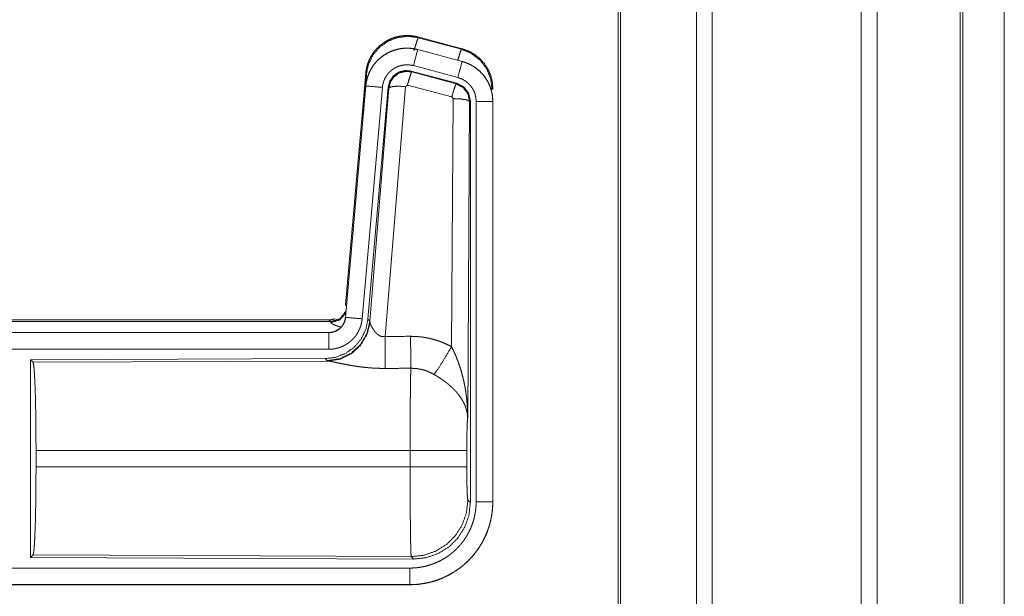
# Model space of a CAD drawing. Units: inches. Extents: x 26 to 149, y 13 to 130.
# Drawn here: x 43 to 46, y 30 to 31 of the extents above; entities that cross this region are included whole.
import ezdxf

# ---------------------------------------------------------------- set-up
doc = ezdxf.new("R2010")
doc.units = ezdxf.units.IN
doc.header["$MEASUREMENT"] = 0
doc.layers.add('Trimetric', color=7, linetype='Continuous', true_color=0xffffff)

msp = doc.modelspace()

# ---------------------------------------------------------------- linework, layer by layer
at = {"layer": 'Trimetric', "color": 18, "linetype": 'Continuous', "lineweight": 18}
for p, q in [((45.3529, 16.9083), (45.3529, 91.9538)), ((45.4007, 91.9563), (45.4007, 16.9058)), ((45.8489, 16.9046), (45.8489, 91.9575)), ((45.8967, 91.955), (45.8967, 16.9071)), ((45.1172, 16.9653), (45.1172, 91.8968)), ((45.1246, 91.9005), (45.1246, 16.9616)), ((46.1476, 16.9814), (46.1476, 91.8807)), ((46.155, 91.8783), (46.155, 16.9838)), ((46.28, 53.6263), (46.28, 17.3079)), ((46.2801, 17.3079), (46.2801, 53.6263)), ((44.5138, 31.4204), (44.5154, 31.4181)), ((44.5138, 31.4204), (44.6474, 31.3846)), ((44.5154, 31.4181), (44.6454, 31.3831)), ((44.5137, 31.382), (44.5138, 31.3824)), ((44.5137, 31.382), (44.6473, 31.3462)), ((44.6474, 31.3466), (44.5138, 31.3824)), ((44.6454, 31.3831), (44.6474, 31.3846)), ((44.6473, 31.3462), (44.6474, 31.3466)), ((44.6313, 31.2806), (44.4939, 31.3174)), ((44.4939, 31.3174), (44.4956, 31.3151)), ((44.4956, 31.3151), (44.6292, 31.279)), ((44.6344, 31.298), (44.5008, 31.3338)), ((44.296, 30.6136), (44.357, 31.3107)), ((44.3449, 31.1345), (44.359, 31.3078)), ((44.359, 31.3078), (44.357, 31.3107)), ((44.357, 31.2727), (44.296, 30.5756)), ((44.2964, 30.5755), (44.3574, 31.2726)), ((44.4072, 31.2683), (44.3462, 30.5712)), ((44.3574, 31.2726), (44.357, 31.2727)), ((44.4249, 31.2691), (44.3637, 30.5699)), ((44.3694, 30.5637), (44.4266, 31.2667)), ((44.4764, 31.2711), (44.4151, 30.5181)), ((44.4266, 31.2667), (44.4249, 31.2691)), ((44.4826, 31.2755), (44.4764, 31.2711)), ((44.6163, 31.2394), (44.4826, 31.2755)), ((44.6292, 31.279), (44.6313, 31.2806)), ((44.74, 31.264), (44.7375, 31.2621)), ((44.6154, 30.4873), (44.62, 31.2346)), ((44.62, 31.2346), (44.6163, 31.2394)), ((44.6699, 31.2259), (44.6641, 30.2728)), ((44.6721, 31.2275), (44.6699, 31.2259)), ((44.6721, 30.0174), (44.6721, 31.2275)), ((44.6896, 30.0198), (44.6896, 31.226)), ((44.7396, 31.226), (44.7396, 30.0198)), ((44.7396, 31.226), (44.74, 31.226)), ((44.74, 30.0198), (44.74, 31.226)), ((44.296, 30.6136), (44.2991, 30.6103)), ((44.2964, 30.5755), (44.296, 30.5756)), ((38.7148, 30.568), (44.2463, 30.568)), ((39.2806, 30.5627), (44.2511, 30.5627)), ((44.2511, 30.5627), (44.2463, 30.568)), ((44.2521, 30.5601), (44.2511, 30.5627)), ((44.3637, 30.5699), (44.3694, 30.5637)), ((44.3694, 30.5637), (44.3701, 30.559)), ((44.2463, 30.53), (38.7148, 30.53)), ((39.7547, 30.5296), (44.2463, 30.5296)), ((44.2463, 30.5296), (44.2463, 30.53)), ((44.2463, 30.4796), (39.7547, 30.4796)), ((44.2349, 30.4513), (43.3479, 30.4474)), ((43.3479, 30.4474), (43.3479, 29.8525)), ((43.3479, 30.4474), (43.3552, 30.4402)), ((43.3552, 30.4402), (44.2443, 30.444)), ((44.2406, 30.4451), (44.2349, 30.4513)), ((44.2443, 30.444), (44.2406, 30.4451)), ((43.3642, 30.1251), (43.3642, 30.1749)), ((44.4907, 30.1749), (43.3642, 30.1749)), ((44.4907, 30.1251), (44.4907, 30.1749)), ((44.6614, 30.1749), (44.6614, 30.1251)), ((43.3642, 30.1251), (44.4907, 30.1251)), ((44.6647, 30.0247), (44.6721, 30.0174)), ((44.7396, 30.0198), (44.74, 30.0198)), ((43.3552, 29.8598), (43.3479, 29.8525)), ((44.4941, 29.8548), (43.3552, 29.8598)), ((43.3479, 29.8525), (44.5014, 29.8475)), ((44.5014, 29.8475), (44.4941, 29.8548)), ((39.7547, 29.8203), (44.4901, 29.8203)), ((44.4901, 29.77), (38.7148, 29.77)), ((44.4901, 29.7704), (39.7547, 29.7704)), ((44.4901, 29.7704), (44.4901, 29.77))]:
    msp.add_line(p, q, dxfattribs=at)
for points, knots in [([(44.357, 31.3107), (44.3589, 31.3241), (44.3623, 31.3373), (44.3671, 31.3501), (44.3733, 31.3623), (44.3807, 31.3737), (44.3894, 31.3842), (44.3991, 31.3937), (44.4098, 31.4021), (44.4214, 31.4093), (44.4336, 31.4152), (44.4465, 31.4197), (44.4598, 31.4228), (44.4733, 31.4244), (44.4869, 31.4246), (44.5005, 31.4232), (44.5138, 31.4204)], [0, 0, 0.062537, 0.125055, 0.187563, 0.250058, 0.312545, 0.375042, 0.437526, 0.5, 0.562479, 0.624968, 0.687453, 0.749945, 0.812451, 0.874961, 0.937471, 1, 1]), ([(44.359, 31.3078), (44.3655, 31.3383), (44.3792, 31.3663), (44.3994, 31.3899), (44.4248, 31.4078), (44.4538, 31.4188), (44.4846, 31.4223), (44.5154, 31.4181)], [0, 0, 0.143275, 0.286348, 0.429209, 0.571904, 0.714549, 0.857208, 1, 1]), ([(44.5025, 31.3785), (44.5083, 31.3985), (44.5129, 31.4127), (44.5154, 31.4181)], [0, 0, 0.499951, 0.857205, 1, 1]), ([(44.5138, 31.3824), (44.5005, 31.3852), (44.4869, 31.3866), (44.4733, 31.3864), (44.4598, 31.3848), (44.4465, 31.3817), (44.4336, 31.3772), (44.4214, 31.3713), (44.4098, 31.3641), (44.3991, 31.3557), (44.3894, 31.3462), (44.3807, 31.3357), (44.3733, 31.3242), (44.3671, 31.3121), (44.3623, 31.2993), (44.3589, 31.2861), (44.357, 31.2727)], [0, 0, 0.062529, 0.12504, 0.187551, 0.250055, 0.312552, 0.375038, 0.43752, 0.500008, 0.562483, 0.624967, 0.687453, 0.749954, 0.812449, 0.874959, 0.937477, 1, 1]), ([(44.3574, 31.2726), (44.3578, 31.276), (44.3582, 31.2794), (44.3587, 31.2828), (44.3594, 31.2862), (44.3609, 31.2928), (44.3627, 31.2993), (44.3649, 31.3057), (44.3675, 31.3119), (44.3689, 31.315), (44.3704, 31.3181), (44.3712, 31.3196), (44.372, 31.3211), (44.3728, 31.3226), (44.3737, 31.3241), (44.3772, 31.3299), (44.3811, 31.3355), (44.3852, 31.3408), (44.3897, 31.3459), (44.392, 31.3484), (44.3944, 31.3508), (44.3956, 31.352), (44.3969, 31.3532), (44.3981, 31.3543), (44.3994, 31.3554), (44.4046, 31.3598), (44.4101, 31.3638), (44.4157, 31.3675), (44.4216, 31.3709), (44.4246, 31.3725), (44.4276, 31.3741), (44.4292, 31.3748), (44.4307, 31.3755), (44.4323, 31.3762), (44.4339, 31.3768), (44.4402, 31.3793), (44.4467, 31.3813), (44.4532, 31.383), (44.4598, 31.3844), (44.4632, 31.3849), (44.4665, 31.3854), (44.4682, 31.3856), (44.4699, 31.3858), (44.4716, 31.3859), (44.4733, 31.386), (44.4802, 31.3863), (44.4869, 31.3862), (44.4937, 31.3857), (44.5004, 31.3848), (44.5071, 31.3836), (44.5137, 31.382)], [0, 0, 0.015765, 0.031531, 0.047273, 0.062964, 0.094182, 0.125294, 0.156408, 0.187581, 0.203233, 0.21895, 0.226814, 0.234695, 0.242559, 0.250401, 0.281652, 0.312773, 0.343871, 0.375027, 0.390668, 0.406344, 0.414215, 0.422088, 0.429956, 0.437808, 0.469094, 0.500245, 0.531342, 0.562471, 0.578091, 0.59376, 0.601613, 0.609476, 0.617358, 0.625225, 0.656555, 0.687716, 0.718805, 0.749933, 0.765533, 0.781176, 0.789015, 0.796873, 0.804736, 0.81262, 0.843978, 0.875169, 0.90627, 0.937387, 0.968598, 1, 1]), ([(44.5137, 31.382), (44.5118, 31.375), (44.5008, 31.3338)], [0, 0, 0.145335, 1, 1]), ([(44.6343, 31.3501), (44.6393, 31.3671), (44.6432, 31.3787), (44.6454, 31.3831)], [0, 0, 0.50745, 0.859556, 1, 1]), ([(44.6454, 31.3831), (44.6754, 31.3705), (44.7012, 31.3506), (44.721, 31.3247), (44.7333, 31.2945), (44.7375, 31.2621)], [0, 0, 0.199756, 0.399527, 0.599444, 0.799599, 1, 1]), ([(44.6474, 31.3846), (44.6666, 31.3778), (44.6845, 31.3678), (44.7005, 31.3551), (44.7142, 31.34), (44.7252, 31.3229), (44.7334, 31.3041), (44.7383, 31.2843), (44.74, 31.264)], [0, 0, 0.125011, 0.250026, 0.375018, 0.500005, 0.624973, 0.749984, 0.874966, 1, 1]), ([(44.6473, 31.3462), (44.6454, 31.3392), (44.6344, 31.298)], [0, 0, 0.145326, 1, 1]), ([(44.6473, 31.3462), (44.6476, 31.3462), (44.6478, 31.3461), (44.6479, 31.3461), (44.6485, 31.3459), (44.6492, 31.3457), (44.6498, 31.3456), (44.651, 31.3452), (44.6522, 31.3448), (44.6546, 31.344), (44.6571, 31.3432), (44.6618, 31.3414), (44.6665, 31.3394), (44.6711, 31.3372), (44.6756, 31.3348), (44.6778, 31.3335), (44.68, 31.3322), (44.6811, 31.3315), (44.6822, 31.3309), (44.6833, 31.3302), (44.6843, 31.3295), (44.6925, 31.3234), (44.7002, 31.3168), (44.7038, 31.3133), (44.7073, 31.3096), (44.709, 31.3077), (44.7107, 31.3057), (44.7123, 31.3037), (44.7139, 31.3017), (44.7198, 31.2934), (44.7249, 31.2846), (44.7272, 31.2801), (44.7293, 31.2755), (44.7303, 31.2732), (44.7312, 31.2708), (44.7317, 31.2696), (44.7321, 31.2684), (44.7326, 31.2672), (44.733, 31.266), (44.7359, 31.2562), (44.7379, 31.2462), (44.7392, 31.2362), (44.7396, 31.226)], [0, 0, 0.001987, 0.002961, 0.003954, 0.007889, 0.011815, 0.015761, 0.023617, 0.031452, 0.047137, 0.062784, 0.093998, 0.12521, 0.15641, 0.187702, 0.203402, 0.219123, 0.227, 0.23488, 0.242737, 0.250593, 0.313076, 0.375262, 0.406381, 0.437595, 0.453258, 0.468944, 0.484687, 0.500438, 0.562978, 0.625178, 0.656284, 0.68746, 0.70309, 0.718762, 0.726627, 0.734483, 0.742374, 0.750251, 0.812858, 0.875072, 0.937325, 1, 1]), ([(44.74, 31.226), (44.7383, 31.2463), (44.7334, 31.2661), (44.7252, 31.2849), (44.7142, 31.302), (44.7005, 31.3171), (44.6845, 31.3298), (44.6666, 31.3398), (44.6474, 31.3466)], [0, 0, 0.125015, 0.250018, 0.375013, 0.499999, 0.624988, 0.749981, 0.874988, 1, 1]), ([(44.5008, 31.3338), (44.4968, 31.3347), (44.4928, 31.3354), (44.4888, 31.336), (44.4847, 31.3362), (44.4807, 31.3363), (44.4766, 31.3362), (44.4756, 31.3361), (44.4746, 31.336), (44.4735, 31.3359), (44.4725, 31.3358), (44.4705, 31.3355), (44.4685, 31.3352), (44.4645, 31.3344), (44.4606, 31.3334), (44.4568, 31.3321), (44.453, 31.3307), (44.4511, 31.3299), (44.4492, 31.329), (44.4474, 31.3281), (44.4456, 31.3271), (44.4421, 31.3251), (44.4387, 31.3229), (44.4355, 31.3205), (44.4323, 31.3179), (44.4308, 31.3165), (44.4293, 31.3151), (44.4279, 31.3136), (44.4265, 31.3121), (44.4238, 31.3091), (44.4214, 31.3059), (44.4191, 31.3026), (44.4169, 31.2991), (44.4164, 31.2982), (44.4159, 31.2973), (44.4154, 31.2964), (44.415, 31.2955), (44.4141, 31.2937), (44.4132, 31.2918), (44.4117, 31.2881), (44.4104, 31.2842), (44.4093, 31.2803), (44.4084, 31.2764), (44.408, 31.2744), (44.4077, 31.2723), (44.4074, 31.2703), (44.4072, 31.2683)], [0, 0, 0.031404, 0.062605, 0.093724, 0.124827, 0.156005, 0.187375, 0.19525, 0.203135, 0.21098, 0.21881, 0.23446, 0.250073, 0.281201, 0.312283, 0.343441, 0.374767, 0.390513, 0.406229, 0.421894, 0.437507, 0.468655, 0.499756, 0.530895, 0.562166, 0.577915, 0.593647, 0.609321, 0.624967, 0.656112, 0.687229, 0.718335, 0.749616, 0.757436, 0.765297, 0.773177, 0.781054, 0.796764, 0.812405, 0.843589, 0.874691, 0.905813, 0.93704, 0.952738, 0.968467, 0.984234, 1, 1]), ([(44.4939, 31.3174), (44.4749, 31.3191), (44.4564, 31.3142), (44.4408, 31.3032), (44.4299, 31.2876), (44.4249, 31.2691)], [0, 0, 0.200052, 0.400035, 0.599983, 0.799967, 1, 1]), ([(44.4266, 31.2667), (44.4315, 31.2852), (44.4425, 31.3008), (44.4581, 31.3118), (44.4765, 31.3167), (44.4956, 31.3151)], [0, 0, 0.200033, 0.400062, 0.600075, 0.80006, 1, 1]), ([(44.4956, 31.3151), (44.4931, 31.3097), (44.4884, 31.2955), (44.4826, 31.2755)], [0, 0, 0.142805, 0.500109, 1, 1]), ([(44.6896, 31.226), (44.6894, 31.2321), (44.6886, 31.2381), (44.6874, 31.2441), (44.6857, 31.2499), (44.6852, 31.2514), (44.6846, 31.2528), (44.6841, 31.2542), (44.6835, 31.2556), (44.6822, 31.2584), (44.6808, 31.2611), (44.6777, 31.2663), (44.6742, 31.2713), (44.6733, 31.2725), (44.6723, 31.2737), (44.6713, 31.2749), (44.6703, 31.276), (44.6682, 31.2782), (44.666, 31.2804), (44.6615, 31.2843), (44.6565, 31.2879), (44.6552, 31.2888), (44.6539, 31.2896), (44.6526, 31.2904), (44.6513, 31.2911), (44.6486, 31.2925), (44.6459, 31.2939), (44.6402, 31.2961), (44.6344, 31.298)], [0, 0, 0.062681, 0.124913, 0.187124, 0.249756, 0.265489, 0.281231, 0.296895, 0.312536, 0.34371, 0.374807, 0.437023, 0.499553, 0.515312, 0.531056, 0.546748, 0.562395, 0.593622, 0.624744, 0.686935, 0.749401, 0.765143, 0.780882, 0.796624, 0.812313, 0.843613, 0.87482, 0.937251, 1, 1]), ([(44.3574, 31.2726), (44.3647, 31.272), (44.4072, 31.2683)], [0, 0, 0.145364, 1, 1]), ([(44.4266, 31.2667), (44.4341, 31.2703), (44.4522, 31.2719), (44.4764, 31.2711)], [0, 0, 0.163215, 0.522014, 1, 1]), ([(44.6292, 31.279), (44.6267, 31.2736), (44.6221, 31.2595), (44.6163, 31.2394)], [0, 0, 0.142837, 0.500039, 1, 1]), ([(44.6292, 31.279), (44.6503, 31.268), (44.6648, 31.2491), (44.6699, 31.2259)], [0, 0, 0.333236, 0.666585, 1, 1]), ([(44.672, 31.2275), (44.6669, 31.2507), (44.6524, 31.2696), (44.6313, 31.2806)], [0, 0, 0.333349, 0.666671, 1, 1]), ([(44.6699, 31.2259), (44.6627, 31.2302), (44.6445, 31.2333), (44.62, 31.2346)], [0, 0, 0.163514, 0.522988, 1, 1]), ([(44.7396, 31.226), (44.7141, 31.226), (44.6896, 31.226)], [0, 0, 0.509804, 1, 1]), ([(44.296, 30.5756), (44.2944, 30.5665), (44.2911, 30.5578), (44.2862, 30.5499), (44.28, 30.5431), (44.2726, 30.5375), (44.2644, 30.5334), (44.2555, 30.5308), (44.2463, 30.53)], [0, 0, 0.125066, 0.250057, 0.375056, 0.50002, 0.624969, 0.750003, 0.87497, 1, 1]), ([(44.2463, 30.5296), (44.2474, 30.5296), (44.2486, 30.5296), (44.2498, 30.5297), (44.251, 30.5298), (44.2533, 30.5301), (44.2556, 30.5304), (44.2601, 30.5315), (44.2645, 30.533), (44.2667, 30.5339), (44.2688, 30.5349), (44.2699, 30.5354), (44.2709, 30.536), (44.2719, 30.5366), (44.2729, 30.5372), (44.2767, 30.5398), (44.2803, 30.5428), (44.2812, 30.5436), (44.282, 30.5444), (44.2828, 30.5453), (44.2836, 30.5461), (44.2851, 30.5479), (44.2866, 30.5497), (44.2892, 30.5536), (44.2914, 30.5577), (44.2919, 30.5587), (44.2924, 30.5598), (44.2929, 30.5609), (44.2933, 30.562), (44.2941, 30.5642), (44.2948, 30.5664), (44.2958, 30.5709), (44.2964, 30.5755)], [0, 0, 0.015727, 0.031463, 0.047215, 0.062952, 0.0944, 0.125789, 0.188108, 0.250291, 0.281535, 0.312889, 0.328632, 0.344363, 0.359995, 0.375594, 0.437835, 0.500092, 0.515718, 0.531428, 0.547139, 0.562891, 0.594179, 0.62536, 0.687536, 0.749988, 0.765673, 0.781446, 0.797142, 0.812787, 0.843995, 0.875138, 0.937326, 1, 1]), ([(44.2463, 30.568), (44.2555, 30.5688), (44.2644, 30.5714), (44.2648, 30.5715)], [0, 0, 0.488182, 0.976182, 1, 1]), ([(44.3462, 30.5712), (44.3457, 30.5665), (44.345, 30.562), (44.344, 30.5574), (44.3429, 30.5529), (44.3416, 30.5485), (44.34, 30.5441), (44.3391, 30.542), (44.3382, 30.5398), (44.3378, 30.5387), (44.3373, 30.5377), (44.3368, 30.5366), (44.3363, 30.5356), (44.3341, 30.5314), (44.3318, 30.5274), (44.3293, 30.5235), (44.3266, 30.5198), (44.3237, 30.5161), (44.3206, 30.5126), (44.3191, 30.5109), (44.3174, 30.5092), (44.3158, 30.5076), (44.3141, 30.506), (44.3106, 30.5029), (44.307, 30.5), (44.3032, 30.4973), (44.2993, 30.4948), (44.2973, 30.4936), (44.2953, 30.4924), (44.2943, 30.4918), (44.2933, 30.4913), (44.2922, 30.4907), (44.2912, 30.4902), (44.287, 30.4882), (44.2827, 30.4864), (44.2783, 30.4848), (44.2739, 30.4835), (44.2694, 30.4823), (44.2649, 30.4813), (44.2626, 30.4809), (44.2603, 30.4806), (44.2579, 30.4803), (44.2556, 30.48), (44.2509, 30.4797), (44.2463, 30.4796)], [0, 0, 0.03142, 0.062661, 0.093783, 0.124879, 0.155986, 0.18718, 0.202838, 0.218535, 0.226426, 0.234284, 0.242149, 0.250002, 0.281281, 0.312433, 0.343525, 0.374611, 0.405789, 0.43709, 0.452813, 0.468555, 0.484234, 0.49989, 0.53107, 0.562147, 0.593247, 0.624379, 0.639992, 0.655637, 0.663476, 0.671323, 0.679196, 0.687069, 0.718459, 0.74968, 0.780781, 0.811863, 0.842966, 0.874197, 0.88985, 0.90558, 0.921322, 0.937067, 0.968524, 1, 1]), ([(44.2511, 30.5627), (44.2793, 30.5714), (44.2977, 30.5945)], [0, 0, 0.499983, 1, 1]), ([(44.2521, 30.5601), (44.2787, 30.5678), (44.2971, 30.5883)], [0, 0, 0.50075, 1, 1]), ([(44.2964, 30.5755), (44.3037, 30.5749), (44.3462, 30.5712)], [0, 0, 0.145364, 1, 1]), ([(44.3637, 30.5699), (44.3571, 30.5386), (44.343, 30.51), (44.3223, 30.4856), (44.2963, 30.467), (44.2666, 30.4554), (44.2349, 30.4513)], [0, 0, 0.166701, 0.333354, 0.49999, 0.666632, 0.833297, 1, 1]), ([(44.3694, 30.5637), (44.3605, 30.5265), (44.3411, 30.4935), (44.3129, 30.4676), (44.2784, 30.451), (44.2406, 30.4451)], [0, 0, 0.199962, 0.399986, 0.600026, 0.80003, 1, 1]), ([(44.3701, 30.559), (44.3605, 30.5228), (44.3411, 30.4909), (44.3137, 30.4659), (44.2806, 30.4498), (44.2443, 30.444)], [0, 0, 0.201777, 0.402988, 0.60314, 0.802067, 1, 1]), ([(44.2818, 30.5462), (44.2789, 30.547), (44.2773, 30.5475), (44.2757, 30.548), (44.2728, 30.549), (44.27, 30.55), (44.2674, 30.551), (44.265, 30.552), (44.2627, 30.553), (44.2607, 30.5539), (44.2602, 30.5542), (44.2597, 30.5544), (44.2593, 30.5546), (44.2588, 30.5549), (44.258, 30.5553), (44.2572, 30.5557), (44.2558, 30.5566), (44.2546, 30.5574), (44.2536, 30.5582), (44.2529, 30.5589), (44.2524, 30.5595), (44.2521, 30.5601)], [0, 0, 0.092015, 0.142139, 0.191052, 0.284911, 0.373657, 0.457322, 0.535746, 0.608926, 0.676856, 0.692957, 0.708751, 0.724194, 0.73929, 0.768218, 0.795412, 0.845039, 0.888154, 0.924929, 0.955507, 0.980179, 1, 1]), ([(44.3701, 30.559), (44.3705, 30.5578), (44.371, 30.5566), (44.3712, 30.5559), (44.3715, 30.5552), (44.3718, 30.5545), (44.3721, 30.5538), (44.3734, 30.5509), (44.375, 30.5478), (44.3759, 30.5462), (44.3768, 30.5446), (44.3772, 30.5438), (44.3777, 30.543), (44.3782, 30.5421), (44.3787, 30.5413), (44.3809, 30.538), (44.3833, 30.5346), (44.3846, 30.5329), (44.3859, 30.5313), (44.3866, 30.5304), (44.3874, 30.5296), (44.3881, 30.5288), (44.3889, 30.528), (44.3905, 30.5264), (44.3922, 30.5249), (44.394, 30.5235), (44.3959, 30.5221), (44.3979, 30.5209), (44.4001, 30.5198), (44.4007, 30.5195), (44.4013, 30.5193), (44.4018, 30.519), (44.4024, 30.5188), (44.4036, 30.5184), (44.4048, 30.5181), (44.4061, 30.5179), (44.4073, 30.5177), (44.4086, 30.5176), (44.4099, 30.5175), (44.4125, 30.5177), (44.4151, 30.5181)], [0, 0, 0.018798, 0.039108, 0.049825, 0.060836, 0.072133, 0.083753, 0.132547, 0.18494, 0.212328, 0.240442, 0.254808, 0.269333, 0.284027, 0.298908, 0.359541, 0.422104, 0.454095, 0.486608, 0.503077, 0.5197, 0.536485, 0.553365, 0.587432, 0.621938, 0.656972, 0.692757, 0.729196, 0.766232, 0.775634, 0.785113, 0.794546, 0.804002, 0.822926, 0.841982, 0.861257, 0.880739, 0.900534, 0.920409, 0.960042, 1, 1]), ([(44.2463, 30.5296), (44.2463, 30.5041), (44.2463, 30.4796)], [0, 0, 0.509804, 1, 1]), ([(44.4151, 30.5181), (44.4154, 30.4782), (44.4157, 30.4218)], [0, 0, 0.413989, 1, 1]), ([(44.4922, 30.5185), (44.5084, 30.518), (44.5244, 30.5166), (44.5284, 30.5161), (44.5324, 30.5155), (44.5364, 30.5148), (44.5404, 30.5141), (44.5483, 30.5125), (44.5561, 30.5106), (44.5714, 30.5062), (44.5864, 30.5008), (44.6011, 30.4945), (44.6154, 30.4873)], [0, 0, 0.125775, 0.25136, 0.282786, 0.314232, 0.345731, 0.377186, 0.439843, 0.502267, 0.626563, 0.750642, 0.874945, 1, 1]), ([(44.4922, 30.5185), (44.4926, 30.4453), (44.4928, 30.4222)], [0, 0, 0.759597, 1, 1]), ([(44.5625, 30.4038), (44.5766, 30.4233), (44.5949, 30.4521), (44.6154, 30.4873)], [0, 0, 0.243143, 0.588728, 1, 1]), ([(44.6154, 30.4873), (44.6184, 30.4811), (44.6214, 30.4748), (44.6243, 30.4685), (44.6271, 30.4622), (44.6298, 30.4558), (44.6323, 30.4493), (44.6336, 30.4461), (44.6348, 30.4428), (44.636, 30.4395), (44.6372, 30.4363), (44.6417, 30.4231), (44.6457, 30.4097), (44.6475, 30.403), (44.6493, 30.3963), (44.6509, 30.3896), (44.6525, 30.3828), (44.6553, 30.3692), (44.6577, 30.3556), (44.6587, 30.3487), (44.6596, 30.3419), (44.6605, 30.335), (44.6613, 30.3281), (44.6625, 30.3143), (44.6634, 30.3005), (44.6637, 30.2936), (44.6639, 30.2866), (44.664, 30.2832), (44.664, 30.2797), (44.664, 30.278), (44.6641, 30.2762), (44.6641, 30.2745), (44.6641, 30.2728)], [0, 0, 0.03111, 0.062257, 0.093438, 0.124653, 0.155925, 0.187241, 0.202926, 0.218616, 0.234333, 0.250038, 0.312804, 0.37547, 0.406787, 0.438106, 0.469427, 0.500726, 0.563205, 0.625589, 0.656766, 0.687939, 0.719131, 0.75033, 0.812719, 0.875103, 0.906322, 0.937541, 0.953147, 0.968766, 0.976582, 0.984383, 0.992199, 1, 1]), ([(43.3552, 30.4402), (43.3568, 30.4347), (43.3583, 30.4218), (43.3597, 30.4016), (43.361, 30.3749), (43.3621, 30.3423), (43.363, 30.3049), (43.3636, 30.2637), (43.364, 30.2199), (43.3642, 30.1749)], [0, 0, 0.021235, 0.070387, 0.146395, 0.247126, 0.369694, 0.510534, 0.665577, 0.830335, 1, 1]), ([(44.4157, 30.4218), (44.4024, 30.4219), (44.3892, 30.4223), (44.3826, 30.4226), (44.376, 30.423), (44.3695, 30.4235), (44.363, 30.4241), (44.3502, 30.4254), (44.3377, 30.4269), (44.3315, 30.4278), (44.3254, 30.4287), (44.3224, 30.4292), (44.3194, 30.4296), (44.3165, 30.4301), (44.3135, 30.4306), (44.3078, 30.4316), (44.3021, 30.4327), (44.2966, 30.4337), (44.2913, 30.4347), (44.2861, 30.4358), (44.281, 30.4368), (44.2786, 30.4373), (44.2761, 30.4378), (44.2715, 30.4388), (44.2629, 30.4406), (44.259, 30.4414), (44.2554, 30.4421), (44.2537, 30.4425), (44.2521, 30.4428), (44.2513, 30.4429), (44.2506, 30.4431), (44.2498, 30.4432), (44.2491, 30.4433), (44.2465, 30.4437), (44.2443, 30.444)], [0, 0, 0.076891, 0.153273, 0.191285, 0.229191, 0.266994, 0.304663, 0.379098, 0.451971, 0.487833, 0.523272, 0.540845, 0.558318, 0.575671, 0.592863, 0.626706, 0.659774, 0.692061, 0.72354, 0.754188, 0.78396, 0.79849, 0.812755, 0.840253, 0.890786, 0.913725, 0.93497, 0.94493, 0.95444, 0.959011, 0.96346, 0.967777, 0.971973, 0.987244, 1, 1]), ([(44.4907, 30.1749), (44.4907, 30.1798), (44.4907, 30.1872), (44.4907, 30.1896), (44.4907, 30.1921), (44.4907, 30.2043), (44.4908, 30.2331), (44.4909, 30.2611), (44.4909, 30.2703), (44.491, 30.2794), (44.491, 30.2884), (44.4912, 30.3058), (44.4913, 30.3224), (44.4914, 30.3383), (44.4916, 30.3534), (44.4916, 30.3571), (44.4917, 30.3642), (44.4919, 30.3744), (44.4919, 30.3808), (44.4921, 30.3929), (44.4924, 30.4038), (44.4925, 30.4088), (44.4925, 30.4101), (44.4925, 30.4113), (44.4926, 30.4136), (44.4927, 30.4181), (44.4928, 30.4222)], [0, 0, 0.019888, 0.049701, 0.059625, 0.069563, 0.118922, 0.235303, 0.348789, 0.38596, 0.422815, 0.45913, 0.529432, 0.596693, 0.660915, 0.722084, 0.736879, 0.765693, 0.80679, 0.832788, 0.881456, 0.925676, 0.946109, 0.951046, 0.955904, 0.965397, 0.983382, 1, 1]), ([(44.5625, 30.4038), (44.5545, 30.4081), (44.5462, 30.4118), (44.5378, 30.415), (44.5291, 30.4176), (44.5247, 30.4187), (44.5202, 30.4196), (44.518, 30.42), (44.5157, 30.4204), (44.5134, 30.4208), (44.5111, 30.4211), (44.502, 30.4219), (44.4928, 30.4222)], [0, 0, 0.124744, 0.248789, 0.372624, 0.496867, 0.559302, 0.622027, 0.653577, 0.685122, 0.716632, 0.748104, 0.873945, 1, 1]), ([(44.6641, 30.2728), (44.664, 30.2738), (44.664, 30.2748), (44.6639, 30.2759), (44.6638, 30.2769), (44.6637, 30.279), (44.6634, 30.2811), (44.6628, 30.2854), (44.6621, 30.2897), (44.6599, 30.2984), (44.657, 30.3073), (44.6561, 30.3095), (44.6552, 30.3117), (44.6542, 30.314), (44.6532, 30.3162), (44.6509, 30.3206), (44.6485, 30.325), (44.643, 30.3338), (44.6367, 30.3425), (44.6359, 30.3436), (44.635, 30.3447), (44.6341, 30.3458), (44.6332, 30.3469), (44.6314, 30.349), (44.6295, 30.3512), (44.6257, 30.3554), (44.6217, 30.3595), (44.6175, 30.3636), (44.6132, 30.3676), (44.6109, 30.3696), (44.6086, 30.3716), (44.6063, 30.3736), (44.6039, 30.3756), (44.5991, 30.3794), (44.5941, 30.3832), (44.5916, 30.3851), (44.589, 30.3869), (44.5864, 30.3887), (44.5838, 30.3905), (44.5786, 30.394), (44.5733, 30.3973), (44.568, 30.4006), (44.5625, 30.4038)], [0, 0, 0.005952, 0.011945, 0.01796, 0.024016, 0.03618, 0.048443, 0.073267, 0.098536, 0.150447, 0.204514, 0.218404, 0.232382, 0.246444, 0.260596, 0.289259, 0.318373, 0.378184, 0.440507, 0.448495, 0.456541, 0.464608, 0.472682, 0.488919, 0.505243, 0.53817, 0.571546, 0.605398, 0.639752, 0.657133, 0.674659, 0.692323, 0.710125, 0.745931, 0.782001, 0.80015, 0.818338, 0.836521, 0.854685, 0.89102, 0.927341, 0.963674, 1, 1]), ([(44.6641, 30.2728), (44.6632, 30.2633), (44.6624, 30.2475), (44.6618, 30.2264), (44.6615, 30.2016), (44.6613, 30.1749)], [0, 0, 0.097071, 0.258997, 0.474213, 0.727285, 1, 1]), ([(44.6613, 30.1749), (44.656, 30.1749), (44.622, 30.1749), (44.5632, 30.1749), (44.4907, 30.1749)], [0, 0, 0.031591, 0.230485, 0.575181, 1, 1]), ([(43.3642, 30.1251), (43.364, 30.08), (43.3636, 30.0362), (43.363, 29.995), (43.3621, 29.9576), (43.361, 29.9251), (43.3597, 29.8983), (43.3583, 29.8782), (43.3568, 29.8652), (43.3552, 29.8598)], [0, 0, 0.169677, 0.334423, 0.489466, 0.630306, 0.752874, 0.853605, 0.929613, 0.978765, 1, 1]), ([(44.4941, 29.8548), (44.4939, 29.8556), (44.4938, 29.857), (44.4936, 29.859), (44.4934, 29.8616), (44.4934, 29.8624), (44.4933, 29.8632), (44.4933, 29.864), (44.4932, 29.8667), (44.4931, 29.8687), (44.4929, 29.8731), (44.4928, 29.8781), (44.4926, 29.8837), (44.4925, 29.8898), (44.4924, 29.893), (44.4923, 29.8982), (44.4922, 29.9018), (44.4921, 29.9114), (44.4919, 29.9196), (44.4918, 29.9282), (44.4917, 29.9373), (44.4916, 29.9468), (44.4914, 29.9594), (44.4914, 29.9646), (44.4913, 29.9725), (44.4912, 29.9889), (44.491, 30.0118), (44.4909, 30.0298), (44.4909, 30.039), (44.4909, 30.0452), (44.4908, 30.0609), (44.4907, 30.0863), (44.4907, 30.112), (44.4907, 30.1251)], [0, 0, 0.002922, 0.008126, 0.015617, 0.025403, 0.028213, 0.031155, 0.034241, 0.044306, 0.05167, 0.067998, 0.086407, 0.10691, 0.129532, 0.141625, 0.160788, 0.174182, 0.209567, 0.239785, 0.271676, 0.30524, 0.34049, 0.386963, 0.406243, 0.435676, 0.496382, 0.581088, 0.647429, 0.681533, 0.704534, 0.762493, 0.856398, 0.951771, 1, 1]), ([(44.6613, 30.1251), (44.656, 30.1251), (44.622, 30.1251), (44.5632, 30.1251), (44.4907, 30.1251)], [0, 0, 0.031591, 0.230485, 0.575181, 1, 1]), ([(44.6613, 30.1251), (44.6615, 30.0947), (44.662, 30.0672), (44.6627, 30.0451), (44.6637, 30.0305), (44.6647, 30.0247)], [0, 0, 0.30208, 0.575953, 0.796011, 0.941716, 1, 1]), ([(44.4901, 29.8203), (44.5, 29.8206), (44.5097, 29.8213), (44.5194, 29.8225), (44.529, 29.8242), (44.5385, 29.8263), (44.548, 29.8289), (44.5503, 29.8296), (44.5526, 29.8304), (44.555, 29.8312), (44.5573, 29.832), (44.5619, 29.8337), (44.5665, 29.8355), (44.5754, 29.8395), (44.5841, 29.8439), (44.5926, 29.8486), (44.6009, 29.8539), (44.6049, 29.8566), (44.6089, 29.8595), (44.6108, 29.861), (44.6128, 29.8625), (44.6147, 29.864), (44.6166, 29.8656), (44.6241, 29.872), (44.6312, 29.8787), (44.6379, 29.8858), (44.6442, 29.8931), (44.6503, 29.9008), (44.6559, 29.9088), (44.6573, 29.9109), (44.6586, 29.9129), (44.6599, 29.915), (44.6612, 29.9171), (44.6637, 29.9214), (44.666, 29.9257), (44.6704, 29.9344), (44.6744, 29.9433), (44.6779, 29.9524), (44.681, 29.9617), (44.6823, 29.9664), (44.6836, 29.9711), (44.6847, 29.9759), (44.6858, 29.9807), (44.6874, 29.9904), (44.6886, 30.0002), (44.6894, 30.01), (44.6896, 30.0198)], [0, 0, 0.031406, 0.062629, 0.093739, 0.124823, 0.155944, 0.187179, 0.19502, 0.202869, 0.210741, 0.21861, 0.234337, 0.249999, 0.281204, 0.312302, 0.34338, 0.374512, 0.390125, 0.405768, 0.413612, 0.421472, 0.429343, 0.437217, 0.468578, 0.499766, 0.530865, 0.56195, 0.593088, 0.624369, 0.632227, 0.640083, 0.647961, 0.655832, 0.671527, 0.68716, 0.718337, 0.749439, 0.780528, 0.811677, 0.827314, 0.842983, 0.858716, 0.874457, 0.905851, 0.937193, 0.968552, 1, 1]), ([(44.7396, 30.0198), (44.7396, 30.019), (44.7396, 30.0187), (44.7396, 30.0183), (44.7396, 30.0175), (44.7396, 30.0167), (44.7395, 30.0152), (44.7395, 30.0136), (44.7394, 30.0106), (44.7393, 30.0075), (44.7389, 30.0014), (44.7384, 29.9952), (44.7369, 29.9831), (44.7348, 29.9709), (44.7335, 29.9649), (44.732, 29.9589), (44.7305, 29.953), (44.7288, 29.9471), (44.7249, 29.9355), (44.7205, 29.9241), (44.7156, 29.913), (44.7101, 29.9021), (44.7071, 29.8967), (44.704, 29.8914), (44.7024, 29.8888), (44.7008, 29.8862), (44.6991, 29.8836), (44.6974, 29.881), (44.6904, 29.871), (44.6828, 29.8614), (44.6749, 29.8522), (44.6665, 29.8434), (44.6576, 29.8349), (44.6483, 29.8269), (44.6459, 29.825), (44.6435, 29.8231), (44.6411, 29.8212), (44.6386, 29.8193), (44.6336, 29.8157), (44.6286, 29.8123), (44.6183, 29.8058), (44.6077, 29.7998), (44.5968, 29.7943), (44.5856, 29.7894), (44.5799, 29.7871), (44.5741, 29.7849), (44.5712, 29.7839), (44.5683, 29.7829), (44.5654, 29.782), (44.5624, 29.7811), (44.5506, 29.7778), (44.5387, 29.7752), (44.5267, 29.7731), (44.5146, 29.7716), (44.5024, 29.7707), (44.4901, 29.7704)], [0, 0, 0.001969, 0.002958, 0.003938, 0.005907, 0.007876, 0.011807, 0.015746, 0.023601, 0.031451, 0.047142, 0.062812, 0.094146, 0.125543, 0.14129, 0.157022, 0.172699, 0.188327, 0.219479, 0.250565, 0.281663, 0.312841, 0.32848, 0.344171, 0.352037, 0.359917, 0.36778, 0.375635, 0.406911, 0.438054, 0.469138, 0.500237, 0.53143, 0.562775, 0.570655, 0.578529, 0.586391, 0.59423, 0.609876, 0.625486, 0.656622, 0.687702, 0.718801, 0.750005, 0.765672, 0.781384, 0.789264, 0.797128, 0.804984, 0.81282, 0.844054, 0.875182, 0.906263, 0.937378, 0.968594, 1, 1]), ([(44.4901, 29.77), (44.5146, 29.7712), (44.5389, 29.7748), (44.5627, 29.7807), (44.5858, 29.789), (44.6079, 29.7995), (44.629, 29.8121), (44.6487, 29.8267), (44.6668, 29.8431), (44.6833, 29.8613), (44.6979, 29.881), (44.7105, 29.902), (44.721, 29.9242), (44.7292, 29.9473), (44.7352, 29.9711), (44.7388, 29.9953), (44.74, 30.0198)], [0, 0, 0.062521, 0.125035, 0.187536, 0.25004, 0.312532, 0.375026, 0.437517, 0.5, 0.562484, 0.62497, 0.687468, 0.74996, 0.812464, 0.874965, 0.937479, 1, 1]), ([(44.6647, 30.0247), (44.6604, 29.9868), (44.6478, 29.9509), (44.6274, 29.9186), (44.6004, 29.8917), (44.568, 29.8715), (44.532, 29.859), (44.4941, 29.8548)], [0, 0, 0.142825, 0.285672, 0.428558, 0.571443, 0.714322, 0.857184, 1, 1]), ([(44.5014, 29.8475), (44.5393, 29.8516), (44.5754, 29.8641), (44.6078, 29.8843), (44.6348, 29.9112), (44.6551, 29.9434), (44.6678, 29.9794), (44.672, 30.0174)], [0, 0, 0.142894, 0.28576, 0.428592, 0.571414, 0.714246, 0.857109, 1, 1]), ([(44.7396, 30.0198), (44.7141, 30.0198), (44.6896, 30.0198)], [0, 0, 0.509804, 1, 1]), ([(44.4901, 29.7704), (44.4901, 29.7959), (44.4901, 29.8203)], [0, 0, 0.509804, 1, 1])]:
    msp.add_open_spline(points, degree=1, knots=knots, dxfattribs=at)
for points in [[(44.4151, 30.5181), (44.4922, 30.5185)], [(44.4928, 30.4222), (44.4157, 30.4218)]]:
    msp.add_open_spline(points, degree=1, dxfattribs=at)

doc.saveas('drawing.dxf')
